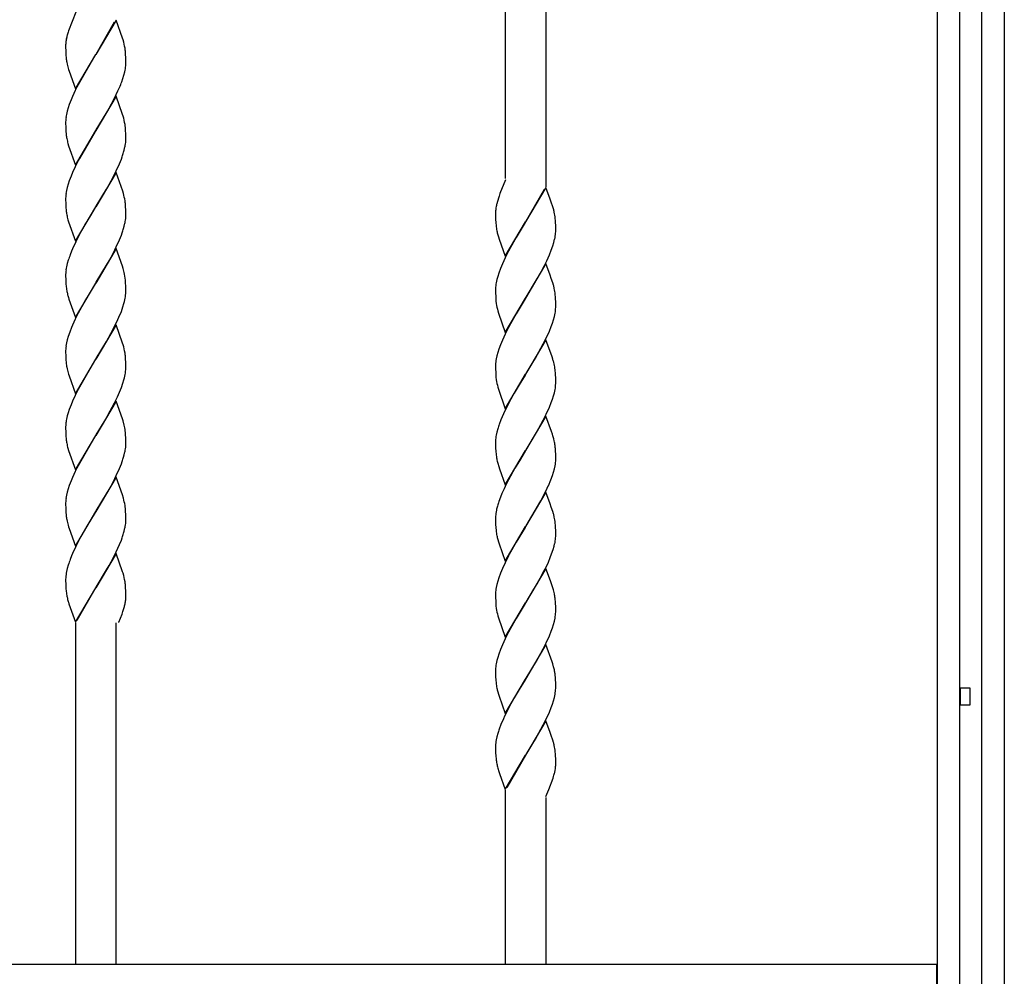
# Model space of a CAD drawing. Units: millimetres. Extents: x 0 to 8410, y 0 to 5940.
# Drawn here: x 7056 to 7350, y 4444 to 4730 of the extents above; entities that cross this region are included whole.
import ezdxf

# ---------------------------------------------------------------- set-up
doc = ezdxf.new("R2010")
doc.units = ezdxf.units.MM
doc.layers.add('YKK_A1', color=4, linetype='Continuous', lineweight=30)

msp = doc.modelspace()

# ---------------------------------------------------------------- linework, layer by layer
at = {"layer": 'YKK_A1', "linetype": 'Continuous', "ltscale": 0.5}
for p, q in [((7201.03, 4682.25), (7201.03, 4807.68)), ((7213.03, 4807.68), (7213.03, 4679.74)), ((7350.03, 4801), (7350.03, 3760.28)), ((7330.03, 3760.28), (7330.03, 4797.89)), ((7336.68, 4799.43), (7336.68, 3745.02)), ((7343.28, 3745.02), (7343.28, 4799.32)), ((7072.61, 4731.93), (7070.45, 4726.3)), ((7071.7, 4729.53), (7071.64, 4729.4)), ((7084.68, 4729.55), (7078.61, 4719.26)), ((7078.68, 4719.38), (7084.22, 4729.01)), ((7086.63, 4724.09), (7084.68, 4729.55)), ((7070.09, 4725.07), (7070.06, 4724.94)), ((7070.34, 4725.93), (7070.09, 4725.07)), ((7070.45, 4726.3), (7070.34, 4725.93)), ((7086.78, 4723.59), (7086.63, 4724.09)), ((7069.61, 4721.8), (7069.61, 4721.27)), ((7069.61, 4721.27), (7069.62, 4720.51)), ((7069.78, 4723.65), (7069.74, 4723.42)), ((7069.82, 4723.88), (7069.78, 4723.65)), ((7069.62, 4720.51), (7069.65, 4719.81)), ((7069.65, 4719.81), (7069.68, 4719.16)), ((7069.68, 4719.16), (7069.77, 4718.16)), ((7072.54, 4708.97), (7078.61, 4719.26)), ((7078.47, 4719.03), (7073.71, 4710.91)), ((7078.61, 4719.26), (7078.47, 4719.03)), ((7078.61, 4719.26), (7078.68, 4719.38)), ((7087.54, 4719.15), (7087.48, 4719.98)), ((7087.58, 4718.48), (7087.54, 4719.15)), ((7087.6, 4717.77), (7087.58, 4718.48)), ((7069.95, 4716.91), (7070.05, 4716.4)), ((7087.57, 4715.88), (7087.6, 4716.45)), ((7087.61, 4716.72), (7087.6, 4717.77)), ((7087.6, 4716.45), (7087.61, 4716.72)), ((7070.48, 4714.77), (7070.64, 4714.27)), ((7070.64, 4714.27), (7072.54, 4708.97)), ((7086.73, 4712.13), (7087.03, 4713.12)), ((7087.03, 4713.12), (7087.28, 4714.08)), ((7072.99, 4709.52), (7072.47, 4708.47)), ((7073.71, 4710.91), (7072.99, 4709.52)), ((7085.23, 4708.35), (7085.69, 4709.4)), ((7086.38, 4711.12), (7086.73, 4712.13)), ((7071.67, 4706.71), (7071.23, 4705.67)), ((7072.47, 4708.47), (7071.67, 4706.71)), ((7084.68, 4706.79), (7078.61, 4696.5)), ((7084.22, 4706.25), (7085.23, 4708.35)), ((7086.63, 4701.33), (7084.68, 4706.79)), ((7070.71, 4704.3), (7070.38, 4703.3)), ((7071.23, 4705.67), (7070.71, 4704.3)), ((7082.01, 4702.16), (7083.32, 4704.51)), ((7083.32, 4704.51), (7084.22, 4706.25)), ((7070.1, 4702.32), (7069.87, 4701.37)), ((7070.38, 4703.3), (7070.1, 4702.32)), ((7078.75, 4696.73), (7082.01, 4702.16)), ((7086.78, 4700.84), (7086.63, 4701.33)), ((7069.62, 4699.59), (7069.61, 4699.04)), ((7069.61, 4699.04), (7069.61, 4698.5)), ((7069.61, 4698.5), (7069.62, 4697.75)), ((7069.62, 4697.75), (7069.65, 4697.05)), ((7069.65, 4697.05), (7069.68, 4696.4)), ((7069.68, 4696.4), (7069.77, 4695.4)), ((7072.54, 4686.21), (7078.61, 4696.5)), ((7078.47, 4696.27), (7073.71, 4688.15)), ((7078.61, 4696.5), (7078.47, 4696.27)), ((7078.61, 4696.5), (7078.75, 4696.73)), ((7087.54, 4696.39), (7087.48, 4697.22)), ((7087.58, 4695.73), (7087.54, 4696.39)), ((7087.6, 4695.01), (7087.58, 4695.73)), ((7087.61, 4693.96), (7087.6, 4695.01)), ((7070.29, 4692.66), (7070.48, 4692.01)), ((7070.48, 4692.01), (7072.54, 4686.21)), ((7087.59, 4693.41), (7087.61, 4693.96)), ((7086.94, 4690.03), (7087.12, 4690.68)), ((7087.12, 4690.68), (7087.34, 4691.63)), ((7072.99, 4686.76), (7072.47, 4685.71)), ((7073.71, 4688.15), (7072.99, 4686.76)), ((7084.74, 4684.54), (7085.69, 4686.64)), ((7085.69, 4686.64), (7086.25, 4688.02)), ((7086.25, 4688.02), (7086.5, 4688.7)), ((7071.23, 4682.91), (7070.71, 4681.54)), ((7071.67, 4683.96), (7071.23, 4682.91)), ((7072.47, 4685.71), (7071.67, 4683.96)), ((7084.68, 4684.03), (7078.61, 4673.74)), ((7083.87, 4682.79), (7084.74, 4684.54)), ((7086.68, 4678.4), (7084.68, 4684.03)), ((7070.38, 4680.54), (7070.1, 4679.56)), ((7070.71, 4681.54), (7070.38, 4680.54)), ((7081.83, 4679.07), (7082.57, 4680.39)), ((7082.57, 4680.39), (7083.87, 4682.79)), ((7201.03, 4681.78), (7199.37, 4677.7)), ((7070.1, 4679.56), (7069.87, 4678.61)), ((7078.75, 4673.97), (7081.83, 4679.07)), ((7086.88, 4677.75), (7086.68, 4678.4)), ((7199.37, 4677.7), (7199.09, 4676.93)), ((7200.12, 4679.53), (7200.06, 4679.4)), ((7213.1, 4679.55), (7207.03, 4669.26)), ((7207.1, 4669.37), (7212.64, 4679.01)), ((7214.36, 4676.06), (7213.1, 4679.55)), ((7069.62, 4676.83), (7069.61, 4676.28)), ((7069.61, 4676.28), (7069.61, 4675.75)), ((7069.61, 4675.75), (7069.62, 4674.99)), ((7069.62, 4674.99), (7069.65, 4674.29)), ((7069.65, 4674.29), (7069.68, 4673.64)), ((7087.54, 4673.64), (7087.48, 4674.46)), ((7198.51, 4675.06), (7198.48, 4674.94)), ((7199.09, 4676.93), (7198.51, 4675.06)), ((7214.7, 4675.12), (7214.36, 4676.06)), ((7215.16, 4673.76), (7214.7, 4675.12)), ((7069.68, 4673.64), (7069.77, 4672.64)), ((7072.54, 4663.45), (7078.61, 4673.74)), ((7077.03, 4671.17), (7075.95, 4669.37)), ((7078.47, 4673.51), (7077.03, 4671.17)), ((7078.61, 4673.74), (7078.47, 4673.51)), ((7078.61, 4673.74), (7078.75, 4673.97)), ((7087.58, 4672.97), (7087.54, 4673.64)), ((7087.6, 4672.25), (7087.58, 4672.97)), ((7087.59, 4670.65), (7087.61, 4671.21)), ((7087.61, 4671.21), (7087.6, 4672.25)), ((7198.03, 4672.01), (7198.03, 4671.8)), ((7198.03, 4671.8), (7198.03, 4671.27)), ((7198.03, 4671.27), (7198.06, 4670.04)), ((7215.34, 4673.11), (7215.16, 4673.76)), ((7070.29, 4669.9), (7070.48, 4669.25)), ((7070.48, 4669.25), (7072.54, 4663.45)), ((7075.58, 4668.74), (7074.08, 4666.08)), ((7075.95, 4669.37), (7075.58, 4668.74)), ((7087.12, 4667.93), (7087.34, 4668.87)), ((7198.06, 4670.04), (7198.12, 4668.95)), ((7198.12, 4668.95), (7198.19, 4668.16)), ((7200.96, 4658.97), (7207.03, 4669.26)), ((7206.89, 4669.03), (7204.18, 4664.57)), ((7207.03, 4669.26), (7206.89, 4669.03)), ((7207.03, 4669.26), (7207.1, 4669.37)), ((7215.94, 4669.57), (7215.86, 4670.36)), ((7215.98, 4668.93), (7215.94, 4669.57)), ((7216.01, 4668.25), (7215.98, 4668.93)), ((7216.03, 4667.26), (7216.01, 4668.25)), ((7074.08, 4666.08), (7073.35, 4664.7)), ((7085.69, 4663.88), (7086.25, 4665.26)), ((7086.25, 4665.26), (7086.5, 4665.94)), ((7086.94, 4667.28), (7087.12, 4667.93)), ((7198.71, 4665.42), (7198.9, 4664.77)), ((7216.03, 4666.72), (7216.03, 4667.26)), ((7084.74, 4661.78), (7085.69, 4663.88)), ((7198.9, 4664.77), (7199.11, 4664.1)), ((7199.11, 4664.1), (7200.96, 4658.97)), ((7204.18, 4664.57), (7202.13, 4660.91)), ((7215.15, 4662.13), (7215.45, 4663.12)), ((7215.45, 4663.12), (7215.7, 4664.08)), ((7071.37, 4660.5), (7070.96, 4659.46)), ((7071.98, 4661.9), (7071.37, 4660.5)), ((7084.68, 4661.27), (7078.61, 4650.98)), ((7082.57, 4657.63), (7083.87, 4660.03)), ((7083.87, 4660.03), (7084.74, 4661.78)), ((7086.57, 4655.98), (7084.68, 4661.27)), ((7201.95, 4660.56), (7200.9, 4658.47)), ((7202.13, 4660.91), (7201.95, 4660.56)), ((7213.33, 4657.65), (7214.12, 4659.4)), ((7214.12, 4659.4), (7214.67, 4660.78)), ((7214.67, 4660.78), (7215.15, 4662.13)), ((7070.1, 4656.8), (7069.87, 4655.85)), ((7070.38, 4657.78), (7070.1, 4656.8)), ((7081.83, 4656.31), (7082.57, 4657.63)), ((7200.09, 4656.71), (7199.52, 4655.33)), ((7200.9, 4658.47), (7200.09, 4656.71)), ((7213.1, 4656.79), (7207.03, 4646.5)), ((7212.64, 4656.25), (7213.33, 4657.65)), ((7214.36, 4653.3), (7213.1, 4656.79)), ((7069.62, 4654.07), (7069.61, 4653.52)), ((7069.61, 4653.52), (7069.61, 4652.98)), ((7078.75, 4651.21), (7081.83, 4656.31)), ((7086.78, 4655.32), (7086.57, 4655.98)), ((7087.01, 4654.5), (7086.78, 4655.32)), ((7087.09, 4654.18), (7087.01, 4654.5)), ((7199.02, 4653.96), (7198.7, 4652.97)), ((7199.52, 4655.33), (7199.02, 4653.96)), ((7210.62, 4652.49), (7211.74, 4654.51)), ((7211.74, 4654.51), (7212.64, 4656.25)), ((7069.61, 4652.98), (7069.62, 4652.23)), ((7069.62, 4652.23), (7069.65, 4651.53)), ((7069.65, 4651.53), (7069.68, 4650.88)), ((7069.68, 4650.88), (7069.77, 4649.88)), ((7072.54, 4640.7), (7078.61, 4650.98)), ((7078.47, 4650.75), (7076.31, 4647.23)), ((7078.61, 4650.98), (7078.47, 4650.75)), ((7078.61, 4650.98), (7078.75, 4651.21)), ((7087.54, 4650.87), (7087.46, 4651.89)), ((7087.58, 4650.21), (7087.54, 4650.87)), ((7198.44, 4652), (7198.23, 4651.06)), ((7198.7, 4652.97), (7198.44, 4652)), ((7207.17, 4646.73), (7210.62, 4652.49)), ((7214.7, 4652.36), (7214.36, 4653.3)), ((7215.16, 4651), (7214.7, 4652.36)), ((7215.34, 4650.35), (7215.16, 4651)), ((7070.02, 4648.29), (7070.12, 4647.79)), ((7087.54, 4647.32), (7087.59, 4647.89)), ((7087.6, 4649.49), (7087.58, 4650.21)), ((7087.59, 4647.89), (7087.61, 4648.44)), ((7087.61, 4648.44), (7087.6, 4649.49)), ((7198.03, 4649.31), (7198.03, 4649.04)), ((7198.03, 4649.04), (7198.03, 4648.5)), ((7198.03, 4648.5), (7198.09, 4646.61)), ((7215.94, 4646.81), (7215.86, 4647.6)), ((7070.43, 4646.65), (7070.58, 4646.16)), ((7070.58, 4646.16), (7072.54, 4640.7)), ((7075.2, 4645.33), (7073.35, 4641.94)), ((7075.39, 4645.66), (7075.2, 4645.33)), ((7076.31, 4647.23), (7075.39, 4645.66)), ((7086.73, 4643.85), (7087.03, 4644.84)), ((7087.03, 4644.84), (7087.2, 4645.48)), ((7087.2, 4645.48), (7087.4, 4646.42)), ((7198.09, 4646.61), (7198.17, 4645.59)), ((7198.17, 4645.59), (7198.26, 4644.85)), ((7200.96, 4636.21), (7207.03, 4646.5)), ((7206.89, 4646.27), (7204.18, 4641.82)), ((7207.03, 4646.5), (7206.89, 4646.27)), ((7207.03, 4646.5), (7207.17, 4646.73)), ((7215.98, 4646.18), (7215.94, 4646.81)), ((7216.01, 4645.49), (7215.98, 4646.18)), ((7216.03, 4644.5), (7216.01, 4645.49)), ((7073.35, 4641.94), (7072.47, 4640.19)), ((7085.54, 4640.77), (7086.25, 4642.5)), ((7086.25, 4642.5), (7086.73, 4643.85)), ((7198.71, 4642.66), (7198.9, 4642.01)), ((7198.9, 4642.01), (7200.96, 4636.21)), ((7204.18, 4641.82), (7202.13, 4638.15)), ((7215.62, 4641), (7215.83, 4641.94)), ((7216.03, 4643.96), (7216.03, 4644.5)), ((7216.03, 4643.69), (7216.03, 4643.96)), ((7072.47, 4640.19), (7071.67, 4638.44)), ((7084.05, 4637.62), (7085.23, 4640.07)), ((7085.23, 4640.07), (7085.54, 4640.77)), ((7214.67, 4638.02), (7215.04, 4639.04)), ((7215.04, 4639.04), (7215.36, 4640.03)), ((7215.36, 4640.03), (7215.62, 4641)), ((7070.84, 4636.36), (7070.38, 4635.02)), ((7071.37, 4637.74), (7070.84, 4636.36)), ((7071.67, 4638.44), (7071.37, 4637.74)), ((7084.68, 4638.51), (7078.61, 4628.22)), ((7081.83, 4633.55), (7083.13, 4635.89)), ((7083.13, 4635.89), (7084.05, 4637.62)), ((7086.63, 4633.05), (7084.68, 4638.51)), ((7201.95, 4637.81), (7200.9, 4635.71)), ((7202.13, 4638.15), (7201.95, 4637.81)), ((7213.16, 4634.54), (7214.12, 4636.64)), ((7214.12, 4636.64), (7214.67, 4638.02)), ((7070.1, 4634.04), (7069.87, 4633.1)), ((7070.38, 4635.02), (7070.1, 4634.04)), ((7078.75, 4628.45), (7081.83, 4633.55)), ((7086.78, 4632.56), (7086.63, 4633.05)), ((7200.09, 4633.96), (7199.52, 4632.57)), ((7200.9, 4635.71), (7200.09, 4633.96)), ((7213.1, 4634.03), (7207.03, 4623.74)), ((7212.29, 4632.79), (7213.16, 4634.54)), ((7214.94, 4628.91), (7213.1, 4634.03)), ((7069.62, 4631.32), (7069.61, 4630.76)), ((7069.61, 4630.76), (7069.61, 4630.23)), ((7069.61, 4630.23), (7069.62, 4629.48)), ((7198.7, 4630.21), (7198.44, 4629.24)), ((7199.02, 4631.21), (7198.7, 4630.21)), ((7199.52, 4632.57), (7199.02, 4631.21)), ((7210.25, 4629.07), (7211, 4630.39)), ((7211, 4630.39), (7212.29, 4632.79)), ((7069.62, 4629.48), (7069.65, 4628.78)), ((7069.65, 4628.78), (7069.68, 4628.12)), ((7069.68, 4628.12), (7069.77, 4627.13)), ((7072.54, 4617.93), (7078.61, 4628.22)), ((7078.47, 4628), (7073.71, 4619.87)), ((7078.61, 4628.22), (7078.47, 4628)), ((7078.61, 4628.22), (7078.75, 4628.45)), ((7087.54, 4628.12), (7087.48, 4628.94)), ((7087.58, 4627.45), (7087.54, 4628.12)), ((7087.6, 4626.73), (7087.58, 4627.45)), ((7198.44, 4629.24), (7198.23, 4628.31)), ((7207.17, 4623.97), (7210.25, 4629.07)), ((7215.16, 4628.24), (7214.94, 4628.91)), ((7215.3, 4627.75), (7215.16, 4628.24)), ((7069.95, 4625.87), (7070.05, 4625.36)), ((7087.54, 4624.56), (7087.59, 4625.13)), ((7087.59, 4625.13), (7087.61, 4625.69)), ((7087.61, 4625.69), (7087.6, 4626.73)), ((7198.03, 4626.55), (7198.03, 4626.28)), ((7198.03, 4626.28), (7198.03, 4625.75)), ((7198.03, 4625.75), (7198.09, 4623.85)), ((7215.94, 4624.06), (7215.86, 4624.85)), ((7215.98, 4623.42), (7215.94, 4624.06)), ((7070.48, 4623.73), (7070.64, 4623.23)), ((7070.64, 4623.23), (7072.54, 4617.93)), ((7086.25, 4619.74), (7086.73, 4621.09)), ((7086.73, 4621.09), (7087.03, 4622.08)), ((7087.03, 4622.08), (7087.2, 4622.72)), ((7087.2, 4622.72), (7087.4, 4623.66)), ((7198.09, 4623.85), (7198.17, 4622.83)), ((7198.17, 4622.83), (7198.26, 4622.09)), ((7200.96, 4613.45), (7207.03, 4623.74)), ((7206.89, 4623.51), (7205.1, 4620.59)), ((7207.03, 4623.74), (7206.89, 4623.51)), ((7207.03, 4623.74), (7207.17, 4623.97)), ((7216.01, 4622.73), (7215.98, 4623.42)), ((7216.03, 4621.74), (7216.01, 4622.73)), ((7216.03, 4621.2), (7216.03, 4621.74)), ((7216.03, 4620.93), (7216.03, 4621.2)), ((7072.99, 4618.48), (7072.47, 4617.43)), ((7073.71, 4619.87), (7072.99, 4618.48)), ((7085.07, 4616.96), (7085.69, 4618.36)), ((7085.69, 4618.36), (7086.25, 4619.74)), ((7198.71, 4619.9), (7198.9, 4619.25)), ((7198.9, 4619.25), (7200.96, 4613.45)), ((7205.1, 4620.59), (7203.62, 4618.09)), ((7215.36, 4617.28), (7215.62, 4618.24)), ((7215.62, 4618.24), (7215.83, 4619.18)), ((7071.67, 4615.68), (7071.23, 4614.63)), ((7072.47, 4617.43), (7071.67, 4615.68)), ((7084.68, 4615.75), (7078.61, 4605.47)), ((7082.95, 4612.79), (7084.22, 4615.21)), ((7084.22, 4615.21), (7085.07, 4616.96)), ((7086.57, 4610.46), (7084.68, 4615.75)), ((7203.25, 4617.43), (7201.95, 4615.05)), ((7203.62, 4618.09), (7203.25, 4617.43)), ((7214.12, 4613.88), (7214.67, 4615.26)), ((7214.67, 4615.26), (7215.04, 4616.28)), ((7215.04, 4616.28), (7215.36, 4617.28)), ((7070.38, 4612.26), (7070.1, 4611.28)), ((7070.71, 4613.26), (7070.38, 4612.26)), ((7071.23, 4614.63), (7070.71, 4613.26)), ((7082.01, 4611.12), (7082.95, 4612.79)), ((7201.95, 4615.05), (7201.77, 4614.7)), ((7213.16, 4611.78), (7214.12, 4613.88)), ((7070.1, 4611.28), (7069.87, 4610.34)), ((7078.75, 4605.69), (7081.08, 4609.53)), ((7081.08, 4609.53), (7082.01, 4611.12)), ((7086.78, 4609.8), (7086.57, 4610.46)), ((7087.01, 4608.98), (7086.78, 4609.8)), ((7199.65, 4610.15), (7199.13, 4608.78)), ((7200.4, 4611.89), (7199.65, 4610.15)), ((7213.1, 4611.27), (7207.03, 4600.98)), ((7211, 4607.63), (7212.29, 4610.03)), ((7212.29, 4610.03), (7213.16, 4611.78)), ((7214.76, 4606.67), (7213.1, 4611.27)), ((7069.62, 4608.56), (7069.61, 4608)), ((7069.61, 4608), (7069.61, 4607.47)), ((7069.61, 4607.47), (7069.62, 4606.71)), ((7069.62, 4606.71), (7069.65, 4606.01)), ((7087.52, 4605.78), (7087.46, 4606.37)), ((7198.44, 4606.48), (7198.23, 4605.54)), ((7198.7, 4607.45), (7198.44, 4606.48)), ((7210.25, 4606.31), (7211, 4607.63)), ((7215.05, 4605.81), (7214.76, 4606.67)), ((7069.65, 4606.01), (7069.68, 4605.36)), ((7069.68, 4605.36), (7069.77, 4604.36)), ((7072.54, 4595.18), (7078.61, 4605.47)), ((7078.47, 4605.24), (7073.71, 4597.12)), ((7078.61, 4605.47), (7078.47, 4605.24)), ((7078.61, 4605.47), (7078.75, 4605.69)), ((7087.58, 4604.69), (7087.52, 4605.78)), ((7087.6, 4603.97), (7087.58, 4604.69)), ((7087.61, 4602.93), (7087.6, 4603.97)), ((7198.03, 4603.79), (7198.03, 4603.52)), ((7198.03, 4603.52), (7198.03, 4602.98)), ((7207.17, 4601.21), (7210.25, 4606.31)), ((7215.2, 4605.32), (7215.05, 4605.81)), ((7215.43, 4604.5), (7215.2, 4605.32)), ((7215.58, 4603.85), (7215.43, 4604.5)), ((7070.29, 4601.62), (7070.48, 4600.97)), ((7070.48, 4600.97), (7072.54, 4595.18)), ((7087.12, 4599.65), (7087.34, 4600.59)), ((7087.59, 4602.37), (7087.61, 4602.93)), ((7198.03, 4602.98), (7198.06, 4601.76)), ((7198.06, 4601.76), (7198.12, 4600.67)), ((7198.12, 4600.67), (7198.19, 4599.88)), ((7200.96, 4590.7), (7207.03, 4600.98)), ((7206.89, 4600.75), (7205.45, 4598.41)), ((7207.03, 4600.98), (7206.89, 4600.75)), ((7207.03, 4600.98), (7207.17, 4601.21)), ((7215.98, 4600.66), (7215.94, 4601.29)), ((7216.01, 4599.97), (7215.98, 4600.66)), ((7086.25, 4596.98), (7086.5, 4597.66)), ((7086.94, 4599), (7087.12, 4599.65)), ((7205.45, 4598.41), (7204.18, 4596.3)), ((7215.96, 4597.32), (7216.01, 4597.89)), ((7216.03, 4598.98), (7216.01, 4599.97)), ((7216.01, 4597.89), (7216.03, 4598.44)), ((7216.03, 4598.44), (7216.03, 4598.98)), ((7072.47, 4594.67), (7071.67, 4592.92)), ((7072.99, 4595.72), (7072.47, 4594.67)), ((7073.71, 4597.12), (7072.99, 4595.72)), ((7084.74, 4593.5), (7085.69, 4595.6)), ((7085.69, 4595.6), (7086.25, 4596.98)), ((7198.71, 4597.14), (7199, 4596.16)), ((7199, 4596.16), (7199.23, 4595.48)), ((7199.23, 4595.48), (7200.96, 4590.7)), ((7203.81, 4595.66), (7202.5, 4593.32)), ((7204.18, 4596.3), (7203.81, 4595.66)), ((7215.36, 4594.52), (7215.62, 4595.48)), ((7215.62, 4595.48), (7215.83, 4596.42)), ((7071.23, 4591.88), (7070.71, 4590.51)), ((7071.67, 4592.92), (7071.23, 4591.88)), ((7084.68, 4592.99), (7078.61, 4582.7)), ((7082.57, 4589.35), (7083.87, 4591.75)), ((7083.87, 4591.75), (7084.74, 4593.5)), ((7086.57, 4587.7), (7084.68, 4592.99)), ((7202.5, 4593.32), (7201.24, 4590.89)), ((7213.81, 4590.42), (7214.54, 4592.16)), ((7214.54, 4592.16), (7215.04, 4593.52)), ((7215.04, 4593.52), (7215.36, 4594.52)), ((7070.38, 4589.5), (7070.1, 4588.52)), ((7070.71, 4590.51), (7070.38, 4589.5)), ((7081.83, 4588.03), (7082.57, 4589.35)), ((7200.57, 4589.49), (7199.94, 4588.09)), ((7201.24, 4590.89), (7200.57, 4589.49)), ((7069.62, 4585.8), (7069.61, 4585.24)), ((7070.1, 4588.52), (7069.87, 4587.58)), ((7078.75, 4582.93), (7081.83, 4588.03)), ((7086.88, 4586.71), (7086.57, 4587.7)), ((7199.52, 4587.05), (7199.02, 4585.69)), ((7199.94, 4588.09), (7199.52, 4587.05)), ((7213.1, 4588.51), (7207.03, 4578.22)), ((7207.17, 4578.45), (7211.56, 4585.89)), ((7211.56, 4585.89), (7212.47, 4587.62)), ((7214.36, 4585.02), (7213.1, 4588.51)), ((7069.61, 4585.24), (7069.61, 4584.71)), ((7069.61, 4584.71), (7069.62, 4583.95)), ((7069.62, 4583.95), (7069.65, 4583.26)), ((7069.65, 4583.26), (7069.68, 4582.6)), ((7078.61, 4582.7), (7078.75, 4582.93)), ((7087.54, 4582.6), (7087.48, 4583.42)), ((7214.7, 4584.08), (7214.36, 4585.02)), ((7215.16, 4582.72), (7214.7, 4584.08)), ((7069.68, 4582.6), (7069.77, 4581.6)), ((7069.95, 4580.35), (7070.05, 4579.84)), ((7072.54, 4572.41), (7078.61, 4582.7)), ((7077.03, 4580.13), (7075.95, 4578.33)), ((7078.47, 4582.48), (7077.03, 4580.13)), ((7078.61, 4582.7), (7078.47, 4582.48)), ((7087.58, 4581.93), (7087.54, 4582.6)), ((7087.6, 4581.21), (7087.58, 4581.93)), ((7087.59, 4579.61), (7087.61, 4580.17)), ((7087.61, 4580.17), (7087.6, 4581.21)), ((7198.05, 4581.32), (7198.03, 4580.76)), ((7198.03, 4580.76), (7198.03, 4580.23)), ((7198.03, 4580.23), (7198.06, 4579)), ((7215.34, 4582.07), (7215.16, 4582.72)), ((7070.48, 4578.21), (7070.64, 4577.71)), ((7070.64, 4577.71), (7072.54, 4572.41)), ((7075.58, 4577.7), (7074.08, 4575.04)), ((7075.95, 4578.33), (7075.58, 4577.7)), ((7087.12, 4576.89), (7087.34, 4577.84)), ((7198.06, 4579), (7198.12, 4577.91)), ((7198.12, 4577.91), (7198.19, 4577.12)), ((7200.96, 4567.93), (7207.03, 4578.22)), ((7206.89, 4578), (7204.18, 4573.54)), ((7207.03, 4578.22), (7206.89, 4578)), ((7207.03, 4578.22), (7207.17, 4578.45)), ((7215.94, 4578.54), (7215.86, 4579.33)), ((7215.98, 4577.9), (7215.94, 4578.54)), ((7216.01, 4577.21), (7215.98, 4577.9)), ((7216.03, 4576.22), (7216.01, 4577.21)), ((7074.08, 4575.04), (7073.35, 4573.66)), ((7085.69, 4572.84), (7086.25, 4574.23)), ((7086.25, 4574.23), (7086.5, 4574.91)), ((7086.94, 4576.24), (7087.12, 4576.89)), ((7198.71, 4574.38), (7198.9, 4573.73)), ((7216.03, 4575.68), (7216.03, 4576.22)), ((7084.74, 4570.74), (7085.69, 4572.84)), ((7198.9, 4573.73), (7199.11, 4573.06)), ((7199.11, 4573.06), (7200.96, 4567.93)), ((7204.18, 4573.54), (7202.13, 4569.87)), ((7214.8, 4570.08), (7215.26, 4571.43)), ((7215.26, 4571.43), (7215.54, 4572.4)), ((7215.54, 4572.4), (7215.7, 4573.04)), ((7071.37, 4569.46), (7070.96, 4568.43)), ((7071.98, 4570.86), (7071.37, 4569.46)), ((7084.68, 4570.23), (7078.61, 4559.95)), ((7082.57, 4566.6), (7083.87, 4568.99)), ((7083.87, 4568.99), (7084.74, 4570.74)), ((7086.63, 4564.77), (7084.68, 4570.23)), ((7201.95, 4569.53), (7200.9, 4567.43)), ((7202.13, 4569.87), (7201.95, 4569.53)), ((7213.81, 4567.66), (7214.4, 4569.05)), ((7214.4, 4569.05), (7214.8, 4570.08)), ((7070.1, 4565.76), (7069.87, 4564.82)), ((7070.38, 4566.74), (7070.1, 4565.76)), ((7078.75, 4560.17), (7081.83, 4565.28)), ((7081.83, 4565.28), (7082.57, 4566.6)), ((7200.09, 4565.68), (7199.52, 4564.29)), ((7200.9, 4567.43), (7200.09, 4565.68)), ((7213.1, 4565.75), (7207.03, 4555.47)), ((7212.29, 4564.51), (7212.82, 4565.56)), ((7212.82, 4565.56), (7213.81, 4567.66)), ((7214.43, 4562.07), (7213.1, 4565.75)), ((7069.62, 4563.03), (7069.61, 4562.48)), ((7069.61, 4562.48), (7069.61, 4561.95)), ((7086.78, 4564.28), (7086.63, 4564.77)), ((7199.02, 4562.93), (7198.7, 4561.93)), ((7199.52, 4564.29), (7199.02, 4562.93)), ((7210.43, 4561.12), (7211.37, 4562.79)), ((7211.37, 4562.79), (7212.29, 4564.51)), ((7069.61, 4561.95), (7069.62, 4561.19)), ((7069.62, 4561.19), (7069.65, 4560.49)), ((7069.65, 4560.49), (7069.68, 4559.84)), ((7069.68, 4559.84), (7069.77, 4558.85)), ((7072.54, 4549.66), (7078.61, 4559.95)), ((7078.47, 4559.72), (7072.99, 4550.2)), ((7078.61, 4559.95), (7078.47, 4559.72)), ((7078.61, 4559.95), (7078.75, 4560.17)), ((7087.54, 4559.84), (7087.48, 4560.66)), ((7087.58, 4559.17), (7087.54, 4559.84)), ((7198.44, 4560.96), (7198.23, 4560.03)), ((7198.7, 4561.93), (7198.44, 4560.96)), ((7207.17, 4555.69), (7209.51, 4559.53)), ((7209.51, 4559.53), (7210.43, 4561.12)), ((7215.16, 4559.96), (7214.43, 4562.07)), ((7215.34, 4559.31), (7215.16, 4559.96)), ((7070.02, 4557.25), (7070.12, 4556.75)), ((7087.6, 4558.45), (7087.58, 4559.17)), ((7087.61, 4557.41), (7087.6, 4558.45)), ((7087.61, 4557.3), (7087.61, 4557.41)), ((7198.03, 4558.27), (7198.03, 4558)), ((7198.03, 4558), (7198.03, 4557.47)), ((7198.03, 4557.47), (7198.09, 4555.57)), ((7215.94, 4555.78), (7215.86, 4556.57)), ((7070.43, 4555.62), (7070.58, 4555.12)), ((7070.58, 4555.12), (7072.54, 4549.66)), ((7086.74, 4552.84), (7087.11, 4554.09)), ((7087.11, 4554.09), (7087.17, 4554.34)), ((7198.09, 4555.57), (7198.17, 4554.56)), ((7198.17, 4554.56), (7198.26, 4553.81)), ((7200.96, 4545.17), (7207.03, 4555.47)), ((7206.89, 4555.24), (7204.18, 4550.78)), ((7207.03, 4555.47), (7206.89, 4555.24)), ((7207.03, 4555.47), (7207.17, 4555.69)), ((7215.98, 4555.14), (7215.94, 4555.78)), ((7216.01, 4554.45), (7215.98, 4555.14)), ((7216.03, 4553.46), (7216.01, 4554.45)), ((7216.03, 4552.93), (7216.03, 4553.46)), ((7085.52, 4549.68), (7086.47, 4552.06)), ((7086.47, 4552.06), (7086.74, 4552.84)), ((7198.71, 4551.62), (7198.9, 4550.97)), ((7198.9, 4550.97), (7200.96, 4545.17)), ((7204.18, 4550.78), (7202.13, 4547.11)), ((7215.62, 4549.97), (7215.83, 4550.9)), ((7216.03, 4552.65), (7216.03, 4552.93)), ((7072.61, 4447.41), (7072.61, 4549.47)), ((7084.61, 4549.51), (7084.61, 4447.41)), ((7085.46, 4549.55), (7085.52, 4549.68)), ((7214.67, 4546.98), (7215.04, 4548)), ((7215.04, 4548), (7215.36, 4549)), ((7215.36, 4549), (7215.62, 4549.97)), ((7200.9, 4544.67), (7200.09, 4542.92)), ((7201.95, 4546.77), (7200.9, 4544.67)), ((7202.13, 4547.11), (7201.95, 4546.77)), ((7213.16, 4543.5), (7214.12, 4545.6)), ((7214.12, 4545.6), (7214.67, 4546.98)), ((7200.09, 4542.92), (7199.52, 4541.53)), ((7213.1, 4542.99), (7207.03, 4532.7)), ((7211, 4539.35), (7212.29, 4541.75)), ((7212.29, 4541.75), (7213.16, 4543.5)), ((7214.94, 4537.87), (7213.1, 4542.99)), ((7198.7, 4539.17), (7198.44, 4538.2)), ((7199.02, 4540.17), (7198.7, 4539.17)), ((7199.52, 4541.53), (7199.02, 4540.17)), ((7210.25, 4538.03), (7211, 4539.35)), ((7198.44, 4538.2), (7198.23, 4537.27)), ((7207.17, 4532.93), (7210.25, 4538.03)), ((7215.16, 4537.2), (7214.94, 4537.87)), ((7215.39, 4536.39), (7215.16, 4537.2)), ((7198.03, 4535.52), (7198.03, 4535.24)), ((7198.03, 4535.24), (7198.03, 4534.71)), ((7198.03, 4534.71), (7198.06, 4533.48)), ((7198.06, 4533.48), (7198.12, 4532.39)), ((7207.03, 4532.7), (7207.17, 4532.93)), ((7215.94, 4533.02), (7215.84, 4534)), ((7215.98, 4532.38), (7215.94, 4533.02)), ((7198.12, 4532.39), (7198.19, 4531.6)), ((7200.96, 4522.41), (7207.03, 4532.7)), ((7206.89, 4532.47), (7205.1, 4529.55)), ((7207.03, 4532.7), (7206.89, 4532.47)), ((7216.01, 4531.7), (7215.98, 4532.38)), ((7216.03, 4530.7), (7216.01, 4531.7)), ((7216.03, 4530.17), (7216.03, 4530.7)), ((7216.03, 4529.89), (7216.03, 4530.17)), ((7339.82, 4530), (7336.82, 4530)), ((7336.82, 4530), (7336.82, 4525)), ((7339.82, 4525), (7339.82, 4530)), ((7198.71, 4528.86), (7198.9, 4528.21)), ((7198.9, 4528.21), (7199.11, 4527.54)), ((7199.11, 4527.54), (7200.96, 4522.41)), ((7203.62, 4527.05), (7203.25, 4526.39)), ((7205.1, 4529.55), (7203.62, 4527.05)), ((7215.36, 4526.24), (7215.62, 4527.21)), ((7215.62, 4527.21), (7215.83, 4528.14)), ((7201.95, 4524.01), (7201.77, 4523.66)), ((7203.25, 4526.39), (7201.95, 4524.01)), ((7214.12, 4522.84), (7214.67, 4524.22)), ((7214.67, 4524.22), (7215.04, 4525.24)), ((7215.04, 4525.24), (7215.36, 4526.24)), ((7336.82, 4525), (7339.82, 4525)), ((7213.16, 4520.74), (7214.12, 4522.84)), ((7199.65, 4519.11), (7199.13, 4517.74)), ((7200.4, 4520.86), (7199.65, 4519.11)), ((7213.1, 4520.23), (7207.03, 4509.94)), ((7211, 4516.59), (7212.29, 4518.99)), ((7212.29, 4518.99), (7213.16, 4520.74)), ((7214.36, 4516.74), (7213.1, 4520.23)), ((7198.44, 4515.44), (7198.23, 4514.51)), ((7198.7, 4516.41), (7198.44, 4515.44)), ((7207.17, 4510.17), (7210.25, 4515.28)), ((7210.25, 4515.28), (7211, 4516.59)), ((7214.7, 4515.81), (7214.36, 4516.74)), ((7215.16, 4514.44), (7214.7, 4515.81)), ((7198.03, 4512.75), (7198.03, 4512.48)), ((7198.03, 4512.48), (7198.03, 4511.95)), ((7215.34, 4513.79), (7215.16, 4514.44)), ((7198.03, 4511.95), (7198.06, 4510.72)), ((7198.06, 4510.72), (7198.12, 4509.63)), ((7198.12, 4509.63), (7198.19, 4508.84)), ((7200.96, 4499.66), (7207.03, 4509.94)), ((7206.96, 4509.83), (7201.41, 4500.2)), ((7207.03, 4509.94), (7206.96, 4509.83)), ((7207.03, 4509.94), (7207.17, 4510.17)), ((7215.94, 4510.26), (7215.86, 4511.05)), ((7215.98, 4509.62), (7215.94, 4510.26)), ((7216.01, 4508.93), (7215.98, 4509.62)), ((7216.03, 4507.94), (7216.01, 4508.93)), ((7216.03, 4507.41), (7216.03, 4507.94)), ((7198.71, 4506.1), (7199, 4505.12)), ((7199, 4505.12), (7199.23, 4504.44)), ((7199.23, 4504.44), (7200.96, 4499.66)), ((7215.24, 4503.09), (7215.39, 4503.59)), ((7215.39, 4503.59), (7215.5, 4503.97)), ((7215.5, 4503.97), (7215.65, 4504.58)), ((7213.94, 4499.68), (7215.24, 4503.09)), ((7201.03, 4447.41), (7201.03, 4499.47)), ((7213.03, 4497.58), (7213.94, 4499.68)), ((7213.03, 4497.29), (7213.03, 4447.41)), ((7329.91, 4447.41), (6638.2, 4447.41)), ((7329.91, 4440.41), (7329.91, 4447.41))]:
    msp.add_line(p, q, dxfattribs=at)
for centre, radius, start, end in [((7096.56, 4718.45), 27.29, 166.239, 168.5308), ((7082.61, 4721.68), 13.01, 177.1413, 179.433), ((7083.43, 4721.38), 13.84, 171.4852, 176.0683), ((7066.29, 4717.65), 21.34, 9.3065, 16.1799), ((7059.42, 4717.17), 28.2, 5.707, 7.9987), ((7101.23, 4722.06), 31.7, 187.0497, 189.3415), ((7111.14, 4726.27), 42.25, 193.4972, 195.789), ((7065.51, 4718.26), 22.18, 351.5593, 353.851), ((7064.24, 4719.06), 23.57, 347.7916, 350.0833), ((7042.92, 4727.4), 46.41, 337.1831, 339.4749), ((7092.54, 4696.95), 23.1, 168.9584, 171.2502), ((7066.25, 4694.89), 21.38, 9.2818, 16.1553), ((7091.42, 4697.81), 21.86, 173.036, 175.3277), ((7059.42, 4694.41), 28.2, 5.707, 7.9987), ((7101.23, 4699.3), 31.7, 187.0497, 189.3415), ((7107.37, 4701.83), 38.19, 191.5967, 193.8885), ((7064.67, 4696.06), 23.1, 348.9584, 351.2502), ((7065.8, 4695.2), 21.86, 353.0327, 355.3245), ((7053.47, 4700.26), 34.99, 340.7195, 343.0113), ((7091.42, 4675.05), 21.86, 173.036, 175.3277), ((7092.54, 4674.19), 23.1, 168.9584, 171.2502), ((7060, 4670.8), 27.76, 9.9168, 14.4998), ((7059.29, 4671.66), 28.33, 5.6768, 7.9686), ((7224.99, 4668.46), 27.28, 166.257, 168.5487), ((7101.23, 4676.54), 31.7, 187.0497, 189.3415), ((7107.24, 4679.07), 38.07, 191.6382, 193.93), ((7211.51, 4671.48), 13.48, 173.1875, 177.7706), ((7218.05, 4670.29), 20.13, 169.7428, 172.0345), ((7190.84, 4666.66), 25.34, 12.4653, 14.7571), ((7193.73, 4667.73), 22.29, 6.7797, 11.3628), ((7064.67, 4673.3), 23.1, 348.9584, 351.2502), ((7065.8, 4672.44), 21.86, 353.0327, 355.3245), ((7218.25, 4670.43), 20.18, 186.4587, 191.0417), ((7053.35, 4677.5), 35.11, 340.783, 343.0748), ((7227.32, 4672.81), 29.55, 192.1849, 194.4766), ((7193.94, 4668.26), 22.18, 351.5689, 353.8606), ((7195.01, 4667.28), 21.02, 356.1959, 358.4876), ((7142.66, 4629.15), 77.9, 152.8434, 155.1352), ((7192.67, 4669.07), 23.57, 347.7826, 350.0744), ((7112.79, 4643.98), 44.6, 159.6823, 161.9741), ((7091.42, 4652.29), 21.86, 173.036, 175.3277), ((7092.54, 4651.43), 23.1, 168.9584, 171.2502), ((7058.72, 4648.35), 28.96, 7.026, 11.609), ((7220.54, 4647.22), 22.63, 170.2138, 172.5056), ((7089.82, 4652.15), 20.18, 186.4499, 191.033), ((7098.77, 4654.83), 29.5, 193.7973, 196.089), ((7219.44, 4648.14), 21.44, 174.5733, 176.8651), ((7190.97, 4643.9), 25.22, 12.5321, 14.8239), ((7193.67, 4644.98), 22.35, 6.7544, 11.3375), ((7064.97, 4650.27), 22.76, 350.258, 352.5497), ((7225.85, 4649.36), 27.96, 189.2949, 193.8779), ((7193.4, 4645.79), 22.76, 350.2611, 352.5529), ((7194.75, 4644.86), 21.31, 354.5482, 356.84), ((7092.54, 4628.68), 23.1, 168.9584, 171.2502), ((7091.42, 4629.54), 21.86, 173.036, 175.3277), ((7066.29, 4626.61), 21.34, 9.3065, 16.1799), ((7059.29, 4626.14), 28.33, 5.6768, 7.9686), ((7101.36, 4631.02), 31.83, 187.0176, 189.3094), ((7219.44, 4625.38), 21.44, 174.5733, 176.8651), ((7220.66, 4624.46), 22.76, 170.2611, 172.5529), ((7192.77, 4621.67), 23.34, 10.5087, 15.0917), ((7111.14, 4635.23), 42.25, 193.4972, 195.789), ((7064.97, 4627.51), 22.76, 350.258, 352.5497), ((7188.79, 4621.61), 27.27, 6.8133, 9.1051), ((7225.79, 4626.61), 27.89, 189.3207, 193.9037), ((7193.4, 4623.03), 22.76, 350.2611, 352.5529), ((7194.62, 4622.11), 21.44, 354.5733, 356.8651), ((7271.21, 4579.14), 78.01, 152.8804, 155.1721), ((7091.29, 4606.78), 21.74, 173.0026, 175.2943), ((7092.67, 4605.91), 23.22, 169.0114, 171.3032), ((7066.6, 4603.88), 21.03, 11.7471, 14.0389), ((7064.96, 4603.94), 22.63, 6.1844, 10.7675), ((7232.29, 4597.22), 35.11, 160.7675, 163.0593), ((7101.23, 4608.26), 31.7, 187.0497, 189.3415), ((7219.44, 4602.62), 21.44, 174.5733, 176.8651), ((7220.54, 4601.7), 22.63, 170.2138, 172.5056), ((7180.96, 4597.24), 35.25, 8.5102, 10.8019), ((7107.24, 4610.79), 38.07, 191.6382, 193.93), ((7064.67, 4605.02), 23.1, 348.9584, 351.2502), ((7065.8, 4604.16), 21.86, 353.0327, 355.3245), ((7186.76, 4598.93), 29.28, 4.6377, 6.9295), ((7053.35, 4609.22), 35.11, 340.783, 343.0748), ((7233.92, 4604.48), 36.02, 187.3357, 189.6275), ((7231.55, 4605.44), 33.88, 191.8852, 194.1769), ((7193.4, 4600.27), 22.76, 350.2611, 352.5529), ((7143.02, 4622.63), 77.77, 333.2447, 335.5364), ((7091.42, 4584.02), 21.86, 173.036, 175.3277), ((7092.54, 4583.16), 23.1, 168.9584, 171.2502), ((7060, 4579.76), 27.76, 9.9168, 14.4998), ((7059.42, 4580.62), 28.2, 5.707, 7.9987), ((7221.09, 4578.67), 23.22, 168.9962, 171.288), ((7230.2, 4575.96), 32.69, 165.0942, 167.386), ((7231.81, 4574.72), 34.58, 161.5001, 163.7919), ((7101.23, 4585.5), 31.7, 187.0497, 189.3415), ((7219.71, 4579.54), 21.74, 173.0124, 175.3042), ((7190.97, 4575.62), 25.22, 12.5321, 14.8239), ((7193.73, 4576.7), 22.29, 6.7797, 11.3628), ((7111.14, 4589.71), 42.25, 193.4972, 195.789), ((7064.67, 4582.26), 23.1, 348.9584, 351.2502), ((7065.92, 4581.4), 21.74, 352.9993, 355.291), ((7218.25, 4579.39), 20.18, 186.4587, 191.0417), ((7053.47, 4586.46), 34.99, 340.7195, 343.0113), ((7227.2, 4581.77), 29.43, 192.241, 194.5327), ((7193.81, 4577.22), 22.31, 351.6096, 353.9014), ((7195.14, 4576.24), 20.9, 356.18, 358.4717), ((7142.78, 4538.11), 78.01, 152.8837, 155.1754), ((7192.67, 4578.03), 23.57, 347.7826, 350.0744), ((7112.79, 4552.94), 44.6, 159.6823, 161.9741), ((7091.42, 4561.25), 21.86, 173.036, 175.3277), ((7092.67, 4560.39), 23.22, 169.0114, 171.3032), ((7066.29, 4558.33), 21.34, 9.3065, 16.1799), ((7059.42, 4557.86), 28.2, 5.707, 7.9987), ((7220.66, 4556.18), 22.76, 170.2611, 172.5529), ((7196.96, 4554.34), 19.04, 10.5311, 15.1141), ((7089.82, 4561.12), 20.18, 186.4499, 191.033), ((7098.65, 4563.79), 29.38, 193.8601, 196.1519), ((7072.57, 4557.82), 15.05, 353.4454, 358.0285), ((7219.44, 4557.1), 21.44, 174.5733, 176.8651), ((7184.4, 4552.66), 31.7, 7.0833, 9.375), ((7060.42, 4560.77), 27.52, 346.4848, 348.7766), ((7070.21, 4558.48), 17.46, 349.8934, 352.1852), ((7225.79, 4558.33), 27.89, 189.3207, 193.9037), ((7193.52, 4554.75), 22.63, 350.2138, 352.5056), ((7194.62, 4553.83), 21.44, 354.5733, 356.8651), ((7219.44, 4534.35), 21.44, 174.5733, 176.8651), ((7220.54, 4533.42), 22.63, 170.2138, 172.5056), ((7182.41, 4528.37), 33.94, 11.3852, 13.677), ((7189.14, 4530.53), 26.93, 7.398, 9.6898), ((7218.25, 4533.87), 20.18, 186.4587, 191.0417), ((7227.2, 4536.25), 29.43, 192.241, 194.5327), ((7194.62, 4531.07), 21.44, 354.5733, 356.8651), ((7193.52, 4531.99), 22.63, 350.2138, 352.5056), ((7271.21, 4488.1), 78.01, 152.8804, 155.1721), ((7232.16, 4506.18), 34.99, 160.704, 162.9957), ((7219.44, 4511.58), 21.44, 174.5733, 176.8651), ((7220.66, 4510.66), 22.76, 170.2611, 172.5529), ((7190.97, 4507.34), 25.22, 12.5321, 14.8239), ((7193.73, 4508.42), 22.29, 6.7797, 11.3628), ((7233.92, 4513.44), 36.02, 187.3357, 189.6275), ((7231.43, 4514.4), 33.75, 191.933, 194.2248), ((7199.49, 4508.05), 16.57, 353.6597, 355.9514), ((7202.77, 4507.54), 13.26, 357.125, 359.4167), ((7192.01, 4509.98), 24.26, 347.1388, 349.4306), ((7198.65, 4508.42), 17.44, 350.4452, 352.737)]:
    msp.add_arc(centre, radius, start, end, dxfattribs=at)

doc.saveas('drawing.dxf')
